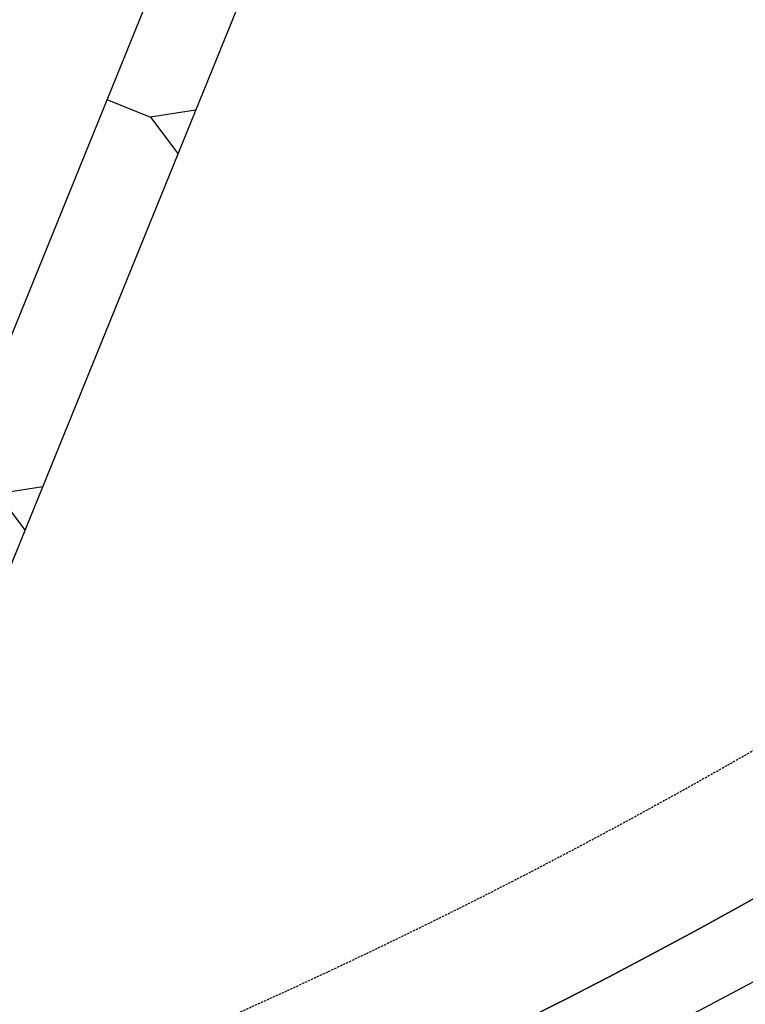
# Model space of a CAD drawing. Units: feet. Extents: x 2216854 to 2219655, y 13755270 to 13757675.
# Drawn here: x 2218415 to 2218499, y 13757036 to 13757150 of the extents above; entities that cross this region are included whole.
import ezdxf

# ---------------------------------------------------------------- set-up
doc = ezdxf.new("R2010")
doc.units = ezdxf.units.FT
doc.header["$MEASUREMENT"] = 0
doc.linetypes.add('00BASE$0$DASHED2', pattern=[0.375, 0.25, -0.125])
for name, color, linetype in [('C-U03A-DRAN-ERTH', 254, 'Continuous'), ('C-U03A-ESMT-UTIL', 253, '00BASE$0$DASHED2'), ('C-U03A-PROP-BNDY', 4, 'Continuous'), ('C-U08-PROP-BNDY', 253, 'Continuous'), ('C-U08-PROP-ROW', 253, 'Continuous'), ('C-U08-STRT-CURB', 253, 'Continuous'), ('C-U08-STRT-EOP', 253, 'Continuous'), ('MT1262900$0$VE-DETL-CONC-LINE', 2, 'Continuous')]:
    doc.layers.add(name, color=color, linetype=linetype)

msp = doc.modelspace()

# ---------------------------------------------------------------- linework, layer by layer
at = {"layer": 'C-U03A-DRAN-ERTH'}
for p, q in [((2218435.78, 13757168.47), (2218404.06, 13757090.26)), ((2218445.04, 13757164.71), (2218413.33, 13757086.51)), ((2218424.73, 13757141.23), (2218429.79, 13757139.18)), ((2218435.02, 13757140), (2218429.79, 13757139.18)), ((2218429.79, 13757139.18), (2218432.97, 13757134.95)), ((2218417.29, 13757096.26), (2218412.05, 13757095.45)), ((2218412.05, 13757095.45), (2218415.24, 13757091.21))]:
    msp.add_line(p, q, dxfattribs=at)
at = {"layer": 'C-U03A-ESMT-UTIL'}
msp.add_arc((2218168.25, 13757642.18), 665, 255.98364, 300.44098, dxfattribs=at)
at = {"layer": 'C-U03A-PROP-BNDY', "flags": 128}
msp.add_lwpolyline([(2218535.67, 13757500.11, 0.054321), (2218574.41, 13757323.41, 0.389916), (2218524.49, 13757091.8), (2218532.09, 13757078.87, -0.414214), (2218528.54, 13757065.18), (2218512.77, 13757055.92, -0.268614), (2217831.32, 13757051.52)], format="xyb", dxfattribs=at)
at = {"layer": 'C-U08-PROP-BNDY'}
msp.add_lwpolyline([(2217831.32, 13757051.52, 0.268614), (2218512.77, 13757055.92), (2218528.54, 13757065.18, 0.414214), (2218532.09, 13757078.87), (2218575.2, 13757104.2, 0.414214), (2218588.89, 13757100.65), (2219056.66, 13757375.54, 0.414214), (2219060.21, 13757389.23), (2219103.32, 13757414.56, 0.414214), (2219117.01, 13757411), (2219183.93, 13757450.33)], format="xyb", dxfattribs=at)
at = {"layer": 'C-U08-PROP-ROW', "flags": 128}
msp.add_lwpolyline([(2217831.32, 13757051.52, 0.268614), (2218512.77, 13757055.92), (2218528.54, 13757065.18, 0.414214), (2218532.09, 13757078.87), (2218575.2, 13757104.2, 0.414214), (2218588.89, 13757100.65), (2219056.66, 13757375.54, 0.414214), (2219060.21, 13757389.23), (2219103.32, 13757414.56, 0.414214), (2219117.01, 13757411), (2219183.93, 13757450.33)], format="xyb", dxfattribs=at)
at = {"layer": 'C-U08-STRT-CURB', "flags": 128}
msp.add_lwpolyline([(2218537.26, 13757050.35), (2218521.49, 13757041.08, -0.267711), (2217824.84, 13757035.41)], format="xyb", dxfattribs=at)
at = {"layer": 'C-U08-STRT-EOP'}
msp.add_lwpolyline([(2218537.66, 13757049.67), (2218521.89, 13757040.4, -0.26767), (2217824.54, 13757034.67)], format="xyb", dxfattribs=at)
at = {"layer": 'MT1262900$0$VE-DETL-CONC-LINE', "elevation": 707.4}
msp.add_lwpolyline([(2218532.05, 13757081.34), (2218534.65, 13757076.72), (2218537.38, 13757071.8), (2218538.28, 13757069.27), (2218538.52, 13757066.58), (2218538.06, 13757063.93), (2218538.06, 13757063.93), (2218536.96, 13757061.51), (2218535.29, 13757059.45), (2218533.15, 13757057.87), (2218533.15, 13757057.87), (2218528.46, 13757054.91), (2218523.75, 13757052.15), (2218504.83, 13757041.51), (2218485.65, 13757031.34), (2218485.65, 13757031.34), (2218466.17, 13757021.61), (2218446.46, 13757012.36), (2218446.46, 13757012.36)], dxfattribs=at)

doc.saveas('drawing.dxf')
